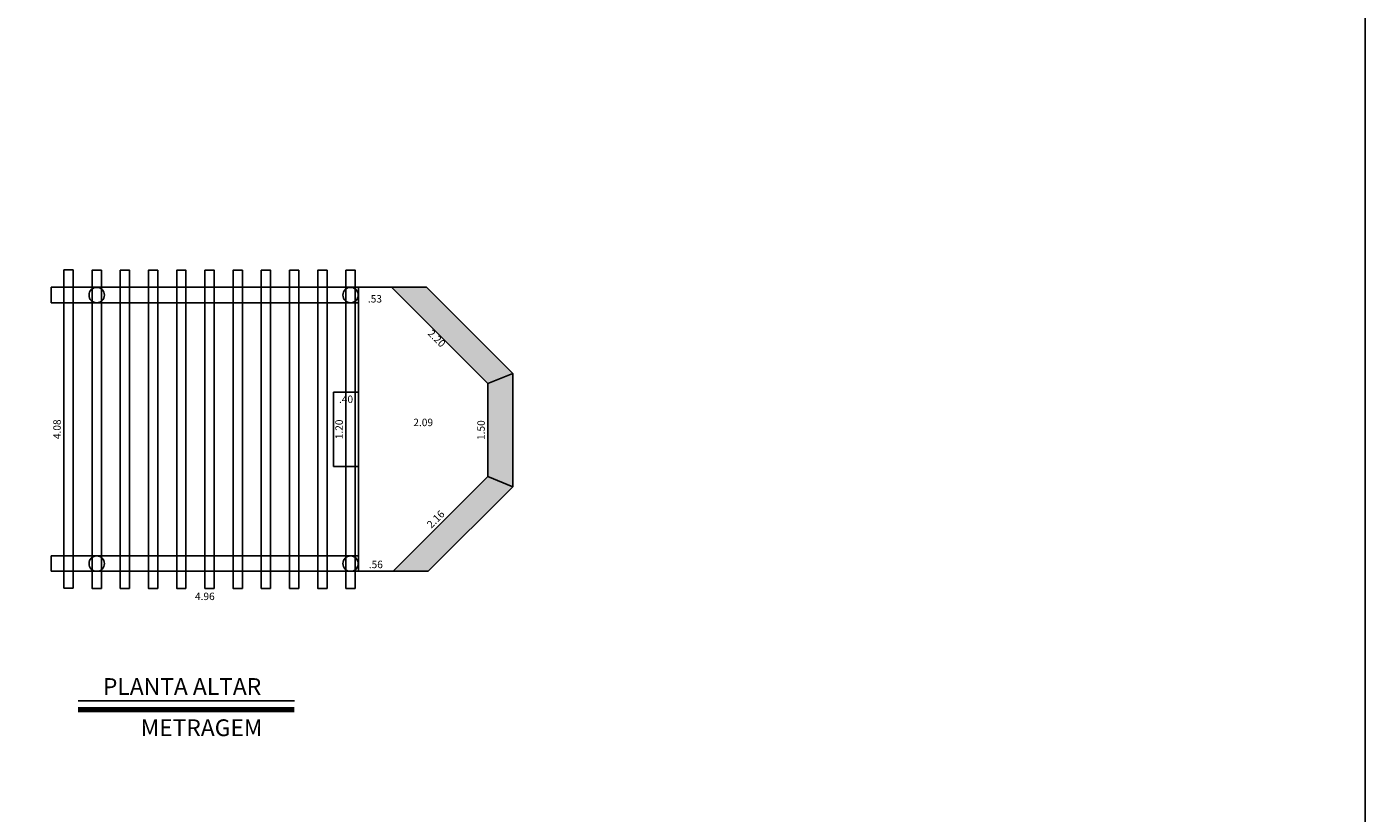
# Model space of a CAD drawing. Units: inches. Extents: x 823 to 1108, y -604 to -446.
# Drawn here: x 1086 to 1108, y -520 to -507 of the extents above; entities that cross this region are included whole.
import ezdxf

# ---------------------------------------------------------------- set-up
doc = ezdxf.new("R2010")
doc.units = ezdxf.units.IN
doc.header["$MEASUREMENT"] = 0
for name, color, linetype in [('ALVENARIA', 5, 'Continuous'), ('COTAS', 8, 'Continuous'), ('REG60-100', 7, 'Continuous'), ('S-ALVENARIA', 253, 'Continuous'), ('S.MADEIRA', 34, 'Continuous'), ('TEXTO', 7, 'Continuous')]:
    doc.layers.add(name, color=color, linetype=linetype)
doc.styles.add('EXECUTIVO', font='romans.shx')
doc.styles.add('ROMANS', font='ROMANS.SHX')
doc.dimstyles.new('75', dxfattribs={"dimscale": 0, "dimtxt": 0.12, "dimasz": 0.07, "dimexe": 0.07, "dimexo": 0.07, "dimgap": 0.05, "dimtad": 1, "dimzin": 4, "dimdsep": 46, "dimtxsty": 'EXECUTIVO', "dimblk1": 'OBLIQUE', "dimblk2": 'OBLIQUE', "dimsah": 1, "dimcen": 0.07, "dimdle": 0.07, "dimse1": 1, "dimse2": 1, "dimsd1": 1, "dimsd2": 1, "dimclrd": 8, "dimclre": 8, "dimclrt": 7, "dimadec": 0, "dimazin": 0, "dimtfac": 1, "dimtofl": 0, "dimtmove": 0, "dimatfit": 3, "dimldrblk": 'OBLIQUE', "dimfxl": 1, "dimtolj": 1, "dimarcsym": 0})

# ---------------------------------------------------------------- blocks, each defined once
blk = doc.blocks.new('*D275')
at = {"layer": 'Defpoints', "color": 0, "lineweight": 25, "transparency": 16777216}
for p in [(1086.495, -515.816), (1091.451, -515.816), (1086.495, -516.331)]:
    blk.add_point(p, dxfattribs=at)
at = {"layer": 'COTAS', "color": 7, "transparency": 16777216, "insert": (1088.973, -516.221), "char_height": 0.12, "attachment_point": 5, "style": 'EXECUTIVO'}
blk.add_mtext('\\A1;4.96', dxfattribs=at)
blk = doc.blocks.new('_Oblique')
at = {"color": 0, "linetype": 'ByBlock', "lineweight": -2}
blk.add_line((-0.5, -0.5), (0.5, 0.5), dxfattribs=at)
blk = doc.blocks.new('*D276')
at = {"layer": 'Defpoints', "color": 0, "lineweight": 25, "transparency": 16777216}
for p in [(1086.495, -511.484), (1086.699, -511.484), (1086.495, -515.566)]:
    blk.add_point(p, dxfattribs=at)
at = {"layer": 'COTAS', "color": 7, "transparency": 16777216, "insert": (1086.589, -513.525), "char_height": 0.12, "attachment_point": 5, "rotation": 90, "style": 'EXECUTIVO'}
blk.add_mtext('\\A1;4.08', dxfattribs=at)
blk = doc.blocks.new('*D277')
at = {"layer": 'Defpoints', "color": 0, "lineweight": 25, "transparency": 16777216}
for p in [(1091.451, -513.525), (1093.539, -513.525), (1093.539, -513.525)]:
    blk.add_point(p, dxfattribs=at)
at = {"layer": 'COTAS', "color": 7, "transparency": 16777216, "insert": (1092.495, -513.415), "char_height": 0.12, "attachment_point": 5, "style": 'EXECUTIVO'}
blk.add_mtext('\\A1;2.09', dxfattribs=at)
blk = doc.blocks.new('*D278')
at = {"layer": 'Defpoints', "color": 0, "lineweight": 25, "transparency": 16777216}
for p in [(1093.539, -512.789), (1093.539, -514.289), (1093.539, -514.289)]:
    blk.add_point(p, dxfattribs=at)
at = {"layer": 'COTAS', "color": 7, "transparency": 16777216, "insert": (1093.429, -513.539), "char_height": 0.12, "attachment_point": 5, "rotation": 90, "style": 'EXECUTIVO'}
blk.add_mtext('\\A1;1.50', dxfattribs=at)
blk = doc.blocks.new('*D279')
at = {"layer": 'Defpoints', "color": 0, "lineweight": 25, "transparency": 16777216}
for p in [(1093.539, -514.289), (1092.011, -515.816), (1092.011, -515.816)]:
    blk.add_point(p, dxfattribs=at)
at = {"layer": 'COTAS', "color": 7, "transparency": 16777216, "insert": (1092.697, -514.975), "char_height": 0.12, "attachment_point": 5, "rotation": 45, "style": 'EXECUTIVO'}
blk.add_mtext('\\A1;2.16', dxfattribs=at)
blk = doc.blocks.new('*D280')
at = {"layer": 'Defpoints', "color": 0, "lineweight": 25, "transparency": 16777216}
for p in [(1091.983, -511.234), (1091.858, -511.359), (1093.539, -512.789)]:
    blk.add_point(p, dxfattribs=at)
at = {"layer": 'COTAS', "color": 7, "transparency": 16777216, "insert": (1092.713, -512.059), "char_height": 0.12, "attachment_point": 5, "rotation": 315, "style": 'EXECUTIVO'}
blk.add_mtext('\\A1;2.20', dxfattribs=at)
blk = doc.blocks.new('*D281')
at = {"layer": 'Defpoints', "color": 0, "lineweight": 25, "transparency": 16777216}
for p in [(1091.451, -511.234), (1091.983, -511.234), (1091.451, -511.531)]:
    blk.add_point(p, dxfattribs=at)
at = {"layer": 'COTAS', "color": 7, "transparency": 16777216, "insert": (1091.717, -511.421), "char_height": 0.12, "attachment_point": 5, "style": 'EXECUTIVO'}
blk.add_mtext('\\A1;.53', dxfattribs=at)
blk = doc.blocks.new('*D282')
at = {"layer": 'Defpoints', "color": 0, "lineweight": 25, "transparency": 16777216}
for p in [(1091.451, -515.816), (1091.451, -515.816), (1092.011, -515.816)]:
    blk.add_point(p, dxfattribs=at)
at = {"layer": 'COTAS', "color": 7, "transparency": 16777216, "insert": (1091.731, -515.706), "char_height": 0.12, "attachment_point": 5, "style": 'EXECUTIVO'}
blk.add_mtext('\\A1;.56', dxfattribs=at)
blk = doc.blocks.new('*D283')
at = {"layer": 'Defpoints', "color": 0, "lineweight": 25, "transparency": 16777216}
for p in [(1091.051, -512.925), (1091.451, -512.925), (1091.451, -513.151)]:
    blk.add_point(p, dxfattribs=at)
at = {"layer": 'COTAS', "color": 7, "transparency": 16777216, "insert": (1091.251, -513.041), "char_height": 0.12, "attachment_point": 5, "style": 'EXECUTIVO'}
blk.add_mtext('\\A1;.40', dxfattribs=at)
blk = doc.blocks.new('*D284')
at = {"layer": 'Defpoints', "color": 0, "lineweight": 25, "transparency": 16777216}
for p in [(1091.051, -512.925), (1091.051, -514.125), (1091.249, -514.125)]:
    blk.add_point(p, dxfattribs=at)
at = {"layer": 'COTAS', "color": 7, "transparency": 16777216, "insert": (1091.139, -513.527), "char_height": 0.12, "attachment_point": 5, "rotation": 90, "style": 'EXECUTIVO'}
blk.add_mtext('\\A1;1.20', dxfattribs=at)

msp = doc.modelspace()

# ---------------------------------------------------------------- hatches: boundary and pattern name
at = {"layer": 'S-ALVENARIA', "true_color": 0xc7c8ca}
h = msp.add_hatch(color=9, dxfattribs=at)
h.dxf.hatch_style = 1
h.paths.add_polyline_path([(1093.939, -514.455), (1093.539, -514.289), (1092.011, -515.816), (1092.577, -515.816)])
h.paths.add_polyline_path([(1093.939, -512.623), (1093.539, -512.789), (1093.539, -514.289), (1093.939, -514.455)])
h.paths.add_polyline_path([(1092.549, -511.234), (1091.983, -511.234), (1093.539, -512.789), (1093.939, -512.623)])

# ---------------------------------------------------------------- linework, layer by layer
at = {"color": 0, "lineweight": 25}
for p, q in [((1091.051, -514.125), (1091.051, -512.925)), ((1091.451, -512.925), (1091.051, -512.925)), ((1091.451, -514.125), (1091.451, -512.925)), ((1091.451, -514.125), (1091.051, -514.125))]:
    msp.add_line(p, q, dxfattribs=at)
at = {"color": 6, "lineweight": 25}
msp.add_lwpolyline([(1028.821, -494.345), (1107.69, -494.345), (1107.69, -604.442), (1028.821, -604.442)], close=True, dxfattribs=at)
at = {"layer": 'ALVENARIA'}
for p, q in [((1091.983, -511.234), (1093.539, -512.789)), ((1091.983, -511.234), (1092.549, -511.234)), ((1092.549, -511.234), (1093.939, -512.623)), ((1093.539, -512.789), (1093.939, -512.623)), ((1093.939, -514.455), (1093.939, -512.623)), ((1093.539, -514.289), (1093.539, -512.789)), ((1092.011, -515.816), (1093.539, -514.289)), ((1092.577, -515.816), (1093.939, -514.455)), ((1093.539, -514.289), (1093.939, -514.455)), ((1092.011, -515.816), (1092.577, -515.816))]:
    msp.add_line(p, q, dxfattribs=at)
at = {"layer": 'COTAS'}
for p, q in [((1091.983, -511.234), (1091.451, -511.234)), ((1091.451, -512.925), (1091.451, -511.234)), ((1091.451, -514.125), (1091.451, -515.816)), ((1092.011, -515.816), (1091.451, -515.816))]:
    msp.add_line(p, q, dxfattribs=at)
at = {"layer": 'REG60-100'}
msp.add_lwpolyline([(1086.928, -517.906), (1090.417, -517.906)], dxfattribs=at)
at = {"layer": 'REG60-100', "const_width": 0.0864}
msp.add_lwpolyline([(1086.928, -518.05), (1090.417, -518.05)], dxfattribs=at)
at = {"layer": 'S.MADEIRA'}
for p, q in [((1091.451, -511.234), (1086.495, -511.234)), ((1086.495, -511.484), (1086.495, -511.234)), ((1091.451, -511.484), (1086.495, -511.484)), ((1091.451, -515.566), (1086.495, -515.566)), ((1086.495, -515.816), (1086.495, -515.566)), ((1091.451, -515.816), (1086.495, -515.816))]:
    msp.add_line(p, q, dxfattribs=at)
for points in [[(1086.849, -516.088), (1086.849, -510.955), (1086.699, -510.955), (1086.699, -516.088)], [(1087.304, -516.093), (1087.304, -510.96), (1087.154, -510.96), (1087.154, -516.093)], [(1087.759, -516.093), (1087.759, -510.96), (1087.609, -510.96), (1087.609, -516.093)], [(1088.214, -516.093), (1088.214, -510.96), (1088.064, -510.96), (1088.064, -516.093)], [(1088.669, -516.093), (1088.669, -510.96), (1088.519, -510.96), (1088.519, -516.093)], [(1089.124, -516.093), (1089.124, -510.96), (1088.974, -510.96), (1088.974, -516.093)], [(1089.579, -516.093), (1089.579, -510.96), (1089.429, -510.96), (1089.429, -516.093)], [(1090.034, -516.093), (1090.034, -510.96), (1089.884, -510.96), (1089.884, -516.093)], [(1090.489, -516.093), (1090.489, -510.96), (1090.339, -510.96), (1090.339, -516.093)], [(1090.944, -516.093), (1090.944, -510.96), (1090.794, -510.96), (1090.794, -516.093)], [(1091.399, -516.093), (1091.399, -510.96), (1091.249, -510.96), (1091.249, -516.093)]]:
    msp.add_lwpolyline(points, close=True, dxfattribs=at)
for centre in [(1087.229, -511.36), (1091.324, -511.36), (1087.229, -515.693), (1091.324, -515.693)]:
    msp.add_circle(centre, 0.124, dxfattribs=at)

# ---------------------------------------------------------------- texts
at = {"layer": 'TEXTO', "char_height": 0.27, "width": 7.84057, "attachment_point": 1, "style": 'ROMANS'}
for s, insert in [('PLANTA ALTAR ', (1087.33, -517.54)), ('\\pi-0.81,l1.08,t1.08;METRAGEM', (1087.865, -518.205))]:
    msp.add_mtext(s, dxfattribs=dict(at, insert=insert))

# ---------------------------------------------------------------- dimensions: what is measured, and where the dimension line sits
at = {"layer": 'COTAS'}
for p1, p2, distance, picture, middle in [((1091.983, -511.234), (1091.451, -511.234), 0.298, '*D281', (1091.717, -511.421)), ((1093.539, -512.789), (1091.983, -511.234), 0.177, '*D280', (1092.713, -512.059))]:
    dim = msp.add_aligned_dim(p1=p1, p2=p2, distance=distance, dimstyle='75', override={"dimscale": 1}, dxfattribs=at)
    dim.commit()
    dim.dimension.update_dxf_attribs({"geometry": picture, "text_midpoint": middle})
for base, p1, p2, angle, picture, middle, dimtype in [((1086.699, -511.484), (1086.495, -515.566), (1086.495, -511.484), 90, '*D276', (1086.699, -513.525), 160), ((1091.249, -514.125), (1091.051, -512.925), (1091.051, -514.125), 90, '*D284', (1091.249, -513.527), 160), ((1093.539, -514.289), (1093.539, -512.789), (1093.539, -514.289), 90, '*D278', (1093.539, -513.539), 160), ((1092.011, -515.816), (1093.539, -514.289), (1092.011, -515.816), 225, '*D279', (1092.775, -515.053), 161), ((1091.451, -515.816), (1092.011, -515.816), (1091.451, -515.816), 180, '*D282', (1091.731, -515.816), 161)]:
    dim = msp.add_linear_dim(base=base, p1=p1, p2=p2, angle=angle, dimstyle='75', override={"dimscale": 1}, dxfattribs=at)
    dim.commit()
    dim.dimension.update_dxf_attribs({"geometry": picture, "text_midpoint": middle, "dimtype": dimtype})
dim = msp.add_linear_dim(base=(1091.451, -513.151), p1=(1091.051, -512.925), p2=(1091.451, -512.925), dimstyle='75', override={"dimscale": 1}, dxfattribs=at)
dim.commit()
dim.dimension.update_dxf_attribs({"geometry": '*D283', "text_midpoint": (1091.251, -513.151), "dimtype": 160})
for base, p1, p2, picture, middle in [((1093.539, -513.525), (1091.451, -513.525), (1093.539, -513.525), '*D277', (1092.495, -513.415)), ((1086.495, -516.331), (1091.451, -515.816), (1086.495, -515.816), '*D275', (1088.973, -516.221))]:
    dim = msp.add_linear_dim(base=base, p1=p1, p2=p2, dimstyle='75', override={"dimscale": 1}, dxfattribs=at)
    dim.commit()
    dim.dimension.update_dxf_attribs({"geometry": picture, "text_midpoint": middle})

doc.saveas('drawing.dxf')
